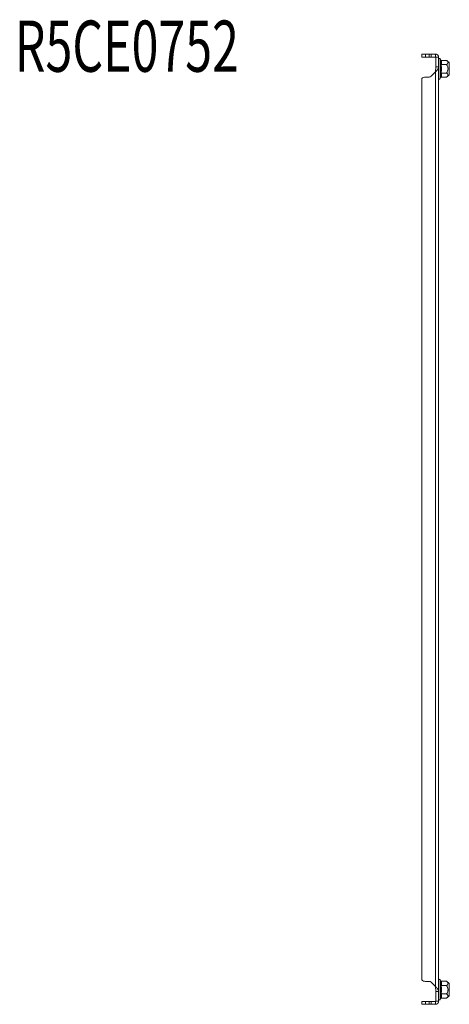
# Model space of a CAD drawing. Units: millimetres. Extents: x -1245 to 1587, y -1415 to 3139.
# Drawn here: x -336 to -42, y 1502 to 2176 of the extents above; entities that cross this region are included whole.
import ezdxf

# ---------------------------------------------------------------- set-up
doc = ezdxf.new("R2010")
doc.units = ezdxf.units.MM
doc.styles.add('SLDTEXTSTYLE2', font='TXT', dxfattribs={"width": 0.692308, "bigfont": 'bigfont'})

msp = doc.modelspace()

# ---------------------------------------------------------------- linework, layer by layer
at = {"color": 7, "linetype": 'Continuous', "lineweight": 15}
for p, q in [((-60.97, 2152.13), (-60.97, 2150.13)), ((-58.47, 2152.13), (-60.97, 2152.13)), ((-60.97, 2150.13), (-58.47, 2150.13)), ((-58.47, 2150.13), (-58.47, 2152.13)), ((-58.47, 2152.13), (-55.97, 2152.13)), ((-58.47, 2150.13), (-55.97, 2150.13)), ((-55.97, 2152.13), (-55.97, 2150.13)), ((-55.97, 2152.13), (-54.56, 2152.13)), ((-54.56, 2150.13), (-55.97, 2150.13)), ((-54.56, 2150.13), (-54.56, 2152.13)), ((-54.56, 2152.13), (-51.57, 2152.13)), ((-54.56, 2150.13), (-51.57, 2150.13)), ((-51.57, 2150.13), (-51.57, 2152.13)), ((-51.57, 2150.13), (-51.47, 2150.03)), ((-49.47, 2150.03), (-51.47, 2150.03)), ((-51.47, 2150.03), (-51.47, 2143.39)), ((-49.47, 2143.39), (-49.47, 2150.03)), ((-48.13, 2148.19), (-48.37, 2148.86)), ((-51.47, 2143.39), (-51.57, 2140.03)), ((-51.47, 2143.39), (-49.47, 2143.39)), ((-49.47, 2143.39), (-49.47, 1510.87)), ((-48.09, 2148.01), (-48.13, 2148.19)), ((-47.83, 2142.13), (-48.13, 2145.16)), ((-48.13, 2139.1), (-47.83, 2142.13)), ((-47.76, 2147.9), (-43.99, 2147.9)), ((-47.76, 2145.02), (-43.99, 2145.02)), ((-42.17, 2146.38), (-43.99, 2147.9)), ((-42.17, 2137.88), (-42.17, 2146.38)), ((-60.97, 2135.41), (-60.97, 1518.85)), ((-55.97, 2136.46), (-58.47, 2136.46)), ((-51.57, 2140.03), (-54.56, 2137.04)), ((-51.57, 2140.03), (-51.57, 1514.23)), ((-48.37, 2135.4), (-48.13, 2136.06)), ((-48.13, 2136.06), (-48.09, 2136.24)), ((-43.99, 2139.24), (-47.76, 2139.24)), ((-47.76, 2136.36), (-43.99, 2136.36)), ((-43.99, 2136.36), (-42.17, 2137.88)), ((-58.47, 1517.8), (-55.97, 1517.8)), ((-54.56, 1517.21), (-51.57, 1514.23)), ((-48.13, 1518.19), (-48.37, 1518.86)), ((-48.09, 1518.01), (-48.13, 1518.19)), ((-47.76, 1517.9), (-43.99, 1517.9)), ((-42.17, 1516.38), (-43.99, 1517.9)), ((-42.17, 1512.13), (-42.17, 1516.38)), ((-51.57, 1514.23), (-51.47, 1510.87)), ((-49.47, 1510.87), (-51.47, 1510.87)), ((-51.47, 1510.87), (-51.47, 1504.23)), ((-49.47, 1504.23), (-49.47, 1510.87)), ((-47.83, 1512.13), (-48.13, 1515.16)), ((-48.13, 1509.1), (-47.83, 1512.13)), ((-43.99, 1515.02), (-47.76, 1515.02)), ((-47.76, 1509.24), (-43.99, 1509.24)), ((-42.17, 1507.88), (-42.17, 1512.13)), ((-60.97, 1504.13), (-60.97, 1502.13)), ((-58.47, 1504.13), (-60.97, 1504.13)), ((-60.97, 1502.13), (-58.47, 1502.13)), ((-58.47, 1502.13), (-58.47, 1504.13)), ((-55.97, 1504.13), (-58.47, 1504.13)), ((-55.97, 1502.13), (-58.47, 1502.13)), ((-55.97, 1504.13), (-55.97, 1502.13)), ((-55.97, 1504.13), (-54.56, 1504.13)), ((-54.56, 1502.13), (-55.97, 1502.13)), ((-54.56, 1502.13), (-54.56, 1504.13)), ((-51.57, 1504.13), (-54.56, 1504.13)), ((-51.57, 1502.13), (-54.56, 1502.13)), ((-51.47, 1504.23), (-51.57, 1504.13)), ((-51.57, 1502.13), (-51.57, 1504.13)), ((-51.47, 1504.23), (-49.47, 1504.23)), ((-48.37, 1505.4), (-48.13, 1506.06)), ((-48.13, 1506.06), (-48.09, 1506.24)), ((-48.09, 1506.24), (-48.13, 1506.06)), ((-47.76, 1506.36), (-43.99, 1506.36)), ((-43.99, 1506.36), (-42.17, 1507.88))]:
    msp.add_line(p, q, dxfattribs=at)
at = {"color": 8, "linetype": 'Continuous', "lineweight": 15}
for p, q in [((-48.37, 2142.13), (-48.37, 2148.86)), ((-48.37, 2135.4), (-48.37, 2142.13)), ((-48.37, 1505.4), (-48.37, 1518.86))]:
    msp.add_line(p, q, dxfattribs=at)
at = {"color": 7, "linetype": 'Continuous', "lineweight": 15}
for centre, radius, start, end in [((-48.9, 2148.66), 0.567, 20, 180), ((-58.47, 2132.96), 3.5, 90, 135.58469), ((-55.97, 2138.46), 2, 270, 315), ((-48.9, 2135.6), 0.567, 180, 340), ((-58.47, 1521.3), 3.5, 224.41531, 270), ((-55.97, 1515.8), 2, 45, 90), ((-48.9, 1518.66), 0.567, 20, 180), ((-48.9, 1505.6), 0.567, 180, 340)]:
    msp.add_arc(centre, radius, start, end, dxfattribs=at)
for points, knots in [([(-51.57, 2152.13), (-51.51, 2152.13), (-51.42, 2152.13), (-51.3, 2152.11), (-51.22, 2152.1), (-51.13, 2152.08), (-51.01, 2152.05), (-50.9, 2152.02), (-50.79, 2151.98), (-50.7, 2151.94), (-50.62, 2151.9), (-50.54, 2151.86), (-50.47, 2151.82), (-50.37, 2151.75), (-50.27, 2151.68), (-50.18, 2151.6), (-50.12, 2151.54), (-50.05, 2151.48), (-49.99, 2151.41), (-49.92, 2151.32), (-49.84, 2151.23), (-49.78, 2151.13), (-49.73, 2151.05), (-49.69, 2150.97), (-49.65, 2150.89), (-49.62, 2150.81), (-49.58, 2150.7), (-49.54, 2150.58), (-49.52, 2150.47), (-49.5, 2150.38), (-49.49, 2150.29), (-49.47, 2150.17), (-49.47, 2150.09), (-49.47, 2150.03)], [0, 0, 0, 0, 0.0541811, 0.0812644, 0.1083459, 0.1354292, 0.1625106, 0.216695, 0.243775, 0.2708587, 0.297942, 0.3250216, 0.3521052, 0.379188, 0.4333721, 0.4604517, 0.4875347, 0.5146158, 0.5416989, 0.5687818, 0.6229642, 0.6500482, 0.6771315, 0.7042133, 0.7312924, 0.7583768, 0.7854603, 0.8396426, 0.8667263, 0.8938055, 0.9208884, 0.9479701, 1, 1, 1, 1]), ([(-49.47, 2143.39), (-49.47, 2143.33), (-49.47, 2143.24), (-49.49, 2143.12), (-49.5, 2143.03), (-49.52, 2142.94), (-49.55, 2142.81), (-49.58, 2142.69), (-49.62, 2142.57), (-49.66, 2142.48), (-49.7, 2142.39), (-49.74, 2142.3), (-49.8, 2142.18), (-49.86, 2142.06), (-49.94, 2141.94), (-49.99, 2141.84), (-50.06, 2141.75), (-50.12, 2141.66), (-50.18, 2141.57), (-50.28, 2141.45), (-50.37, 2141.33), (-50.47, 2141.21), (-50.55, 2141.12), (-50.63, 2141.03), (-50.71, 2140.94), (-50.82, 2140.81), (-50.93, 2140.69), (-51.04, 2140.57), (-51.13, 2140.48), (-51.22, 2140.39), (-51.31, 2140.3), (-51.42, 2140.18), (-51.51, 2140.09), (-51.57, 2140.03)], [0, 0, 0, 0, 0.054103, 0.081147, 0.108192, 0.13523, 0.162277, 0.216379, 0.243419, 0.270462, 0.297506, 0.324547, 0.351591, 0.405695, 0.432736, 0.459779, 0.486819, 0.513862, 0.540907, 0.567947, 0.622051, 0.649095, 0.676135, 0.703179, 0.730223, 0.757262, 0.811366, 0.83841, 0.86545, 0.892495, 0.919535, 0.946579, 1, 1, 1, 1]), ([(-47.76, 2147.9), (-47.79, 2147.91), (-47.88, 2147.92), (-47.99, 2147.98), (-48.08, 2148.08), (-48.11, 2148.16), (-48.13, 2148.19)], [0, 0, 0, 0, 0.230738, 0.499496, 0.750077, 1, 1, 1, 1]), ([(-47.76, 2145.02), (-47.79, 2145.02), (-47.88, 2145.02), (-47.99, 2145.06), (-48.08, 2145.1), (-48.11, 2145.14), (-48.13, 2145.16)], [0, 0, 0, 0, 0.23078, 0.499508, 0.750103, 1, 1, 1, 1]), ([(-43.99, 2145.02), (-43.62, 2145.37), (-43.01, 2145.96), (-43.07, 2146.96), (-43.57, 2147.54), (-43.94, 2147.86), (-43.99, 2147.9)], [0, 0, 0, 0, 0.389211, 0.637201, 0.954488, 1, 1, 1, 1]), ([(-43.99, 2145.02), (-43.62, 2144.3), (-43.14, 2143.38), (-43.02, 2141.84), (-43.26, 2140.59), (-43.75, 2139.69), (-43.99, 2139.24)], [0, 0, 0, 0, 0.388867, 0.499578, 0.75248, 1, 1, 1, 1]), ([(-47.76, 2139.24), (-47.79, 2139.24), (-47.88, 2139.24), (-47.99, 2139.2), (-48.08, 2139.15), (-48.11, 2139.11), (-48.13, 2139.1)], [0, 0, 0, 0, 0.230751, 0.499506, 0.750078, 1, 1, 1, 1]), ([(-47.76, 2136.36), (-47.79, 2136.35), (-47.88, 2136.34), (-47.99, 2136.27), (-48.08, 2136.18), (-48.11, 2136.1), (-48.13, 2136.06)], [0, 0, 0, 0, 0.230744, 0.49951, 0.749847, 1, 1, 1, 1]), ([(-43.99, 2136.36), (-43.62, 2136.71), (-43.01, 2137.3), (-43.07, 2138.3), (-43.57, 2138.88), (-43.94, 2139.2), (-43.99, 2139.24)], [0, 0, 0, 0, 0.389211, 0.637201, 0.954488, 1, 1, 1, 1]), ([(-47.76, 1517.9), (-47.79, 1517.91), (-47.88, 1517.92), (-47.99, 1517.98), (-48.08, 1518.08), (-48.11, 1518.16), (-48.13, 1518.19)], [0, 0, 0, 0, 0.230744, 0.49951, 0.749847, 1, 1, 1, 1]), ([(-43.99, 1515.02), (-43.62, 1515.37), (-43.01, 1515.96), (-43.07, 1516.96), (-43.57, 1517.54), (-43.94, 1517.86), (-43.99, 1517.9)], [0, 0, 0, 0, 0.389211, 0.637201, 0.954488, 1, 1, 1, 1]), ([(-51.57, 1514.23), (-51.51, 1514.17), (-51.42, 1514.08), (-51.3, 1513.96), (-51.22, 1513.86), (-51.13, 1513.77), (-51.01, 1513.65), (-50.9, 1513.53), (-50.79, 1513.41), (-50.71, 1513.32), (-50.62, 1513.23), (-50.55, 1513.14), (-50.44, 1513.02), (-50.34, 1512.9), (-50.25, 1512.77), (-50.18, 1512.68), (-50.12, 1512.59), (-50.05, 1512.5), (-49.99, 1512.41), (-49.92, 1512.29), (-49.85, 1512.17), (-49.78, 1512.05), (-49.74, 1511.96), (-49.69, 1511.87), (-49.66, 1511.77), (-49.61, 1511.65), (-49.57, 1511.53), (-49.54, 1511.41), (-49.52, 1511.32), (-49.5, 1511.23), (-49.49, 1511.14), (-49.47, 1511.02), (-49.47, 1510.93), (-49.47, 1510.87)], [0, 0, 0, 0, 0.054103, 0.081143, 0.108187, 0.135227, 0.162272, 0.216375, 0.243419, 0.270459, 0.297503, 0.324547, 0.351587, 0.405691, 0.432731, 0.459775, 0.486819, 0.513859, 0.540902, 0.567947, 0.622051, 0.64909, 0.676135, 0.703174, 0.730219, 0.757262, 0.811367, 0.838405, 0.865451, 0.892491, 0.919536, 0.946574, 1, 1, 1, 1]), ([(-48.13, 1515.16), (-48.11, 1515.14), (-48.08, 1515.1), (-47.99, 1515.06), (-47.88, 1515.02), (-47.79, 1515.02), (-47.76, 1515.02)], [0, 0, 0, 0, 0.250144, 0.500498, 0.769277, 1, 1, 1, 1]), ([(-47.76, 1509.24), (-47.79, 1509.24), (-47.88, 1509.24), (-47.99, 1509.2), (-48.08, 1509.15), (-48.11, 1509.11), (-48.13, 1509.1)], [0, 0, 0, 0, 0.230746, 0.499498, 0.749854, 1, 1, 1, 1]), ([(-43.99, 1509.24), (-43.62, 1509.96), (-43.14, 1510.88), (-43.02, 1512.42), (-43.26, 1513.67), (-43.75, 1514.57), (-43.99, 1515.02)], [0, 0, 0, 0, 0.388867, 0.499578, 0.75248, 1, 1, 1, 1]), ([(-43.99, 1506.36), (-43.62, 1506.71), (-43.01, 1507.3), (-43.07, 1508.3), (-43.57, 1508.88), (-43.94, 1509.2), (-43.99, 1509.24)], [0, 0, 0, 0, 0.389211, 0.637201, 0.954488, 1, 1, 1, 1]), ([(-49.47, 1504.23), (-49.47, 1504.17), (-49.47, 1504.08), (-49.49, 1503.96), (-49.5, 1503.87), (-49.52, 1503.79), (-49.55, 1503.67), (-49.58, 1503.56), (-49.62, 1503.44), (-49.66, 1503.36), (-49.7, 1503.28), (-49.74, 1503.2), (-49.8, 1503.1), (-49.86, 1503), (-49.94, 1502.91), (-49.99, 1502.84), (-50.06, 1502.77), (-50.12, 1502.71), (-50.18, 1502.65), (-50.28, 1502.57), (-50.37, 1502.5), (-50.47, 1502.44), (-50.55, 1502.39), (-50.63, 1502.35), (-50.71, 1502.31), (-50.82, 1502.27), (-50.93, 1502.23), (-51.04, 1502.2), (-51.13, 1502.17), (-51.22, 1502.16), (-51.31, 1502.14), (-51.42, 1502.13), (-51.51, 1502.13), (-51.57, 1502.13)], [0, 0, 0, 0, 0.054105, 0.081147, 0.108192, 0.135232, 0.162276, 0.216379, 0.243421, 0.270462, 0.297506, 0.324549, 0.351588, 0.40569, 0.432734, 0.459779, 0.48682, 0.513862, 0.540905, 0.567947, 0.622051, 0.649092, 0.676135, 0.703177, 0.73022, 0.757263, 0.811366, 0.838409, 0.86545, 0.892493, 0.919535, 0.946579, 1, 1, 1, 1]), ([(-47.76, 1506.36), (-47.79, 1506.35), (-47.88, 1506.34), (-47.99, 1506.27), (-48.08, 1506.18), (-48.11, 1506.1), (-48.13, 1506.06)], [0, 0, 0, 0, 0.230738, 0.499496, 0.750077, 1, 1, 1, 1])]:
    msp.add_open_spline(points, degree=3, knots=knots, dxfattribs=at)
at = {"color": 8, "linetype": 'Continuous', "lineweight": 15}
for points, knots in [([(-48.13, 2145.16), (-47.98, 2145.66), (-47.69, 2146.6), (-47.96, 2147.56), (-48.09, 2148.01)], [0, 0, 0, 0, 0.531401, 1, 1, 1, 1]), ([(-48.09, 2136.24), (-47.96, 2136.7), (-47.69, 2137.66), (-47.98, 2138.6), (-48.13, 2139.1)], [0, 0, 0, 0, 0.468019, 1, 1, 1, 1]), ([(-48.13, 1515.16), (-47.98, 1515.66), (-47.69, 1516.6), (-47.96, 1517.56), (-48.09, 1518.01)], [0, 0, 0, 0, 0.531401, 1, 1, 1, 1]), ([(-48.09, 1506.24), (-47.96, 1506.7), (-47.69, 1507.66), (-47.98, 1508.6), (-48.13, 1509.1)], [0, 0, 0, 0, 0.468019, 1, 1, 1, 1])]:
    msp.add_open_spline(points, degree=3, knots=knots, dxfattribs=at)
at = {"color": 7, "linetype": 'Continuous', "lineweight": 15}
for points in [[(-47.76, 2147.9), (-47.62, 2147.42), (-47.36, 2146.46), (-47.62, 2145.5), (-47.76, 2145.02)], [(-47.76, 2145.02), (-47.62, 2144.05), (-47.36, 2142.13), (-47.62, 2140.2), (-47.76, 2139.24)], [(-47.76, 2139.24), (-47.62, 2138.76), (-47.36, 2137.8), (-47.62, 2136.84), (-47.76, 2136.36)], [(-47.76, 1517.9), (-47.62, 1517.42), (-47.36, 1516.46), (-47.62, 1515.5), (-47.76, 1515.02)], [(-47.76, 1515.02), (-47.62, 1514.05), (-47.36, 1512.13), (-47.62, 1510.2), (-47.76, 1509.24)], [(-47.76, 1509.24), (-47.62, 1508.76), (-47.36, 1507.8), (-47.62, 1506.84), (-47.76, 1506.36)]]:
    msp.add_open_spline(points, degree=3, dxfattribs=at)

# ---------------------------------------------------------------- texts
at = {"color": 0, "linetype": 'ByBlock', "lineweight": -2, "style": 'SLDTEXTSTYLE2', "width": 0.692308}
msp.add_text('R5CE0752', height=35, dxfattribs=at).set_placement((-339.42, 2140.09))

doc.saveas('drawing.dxf')
